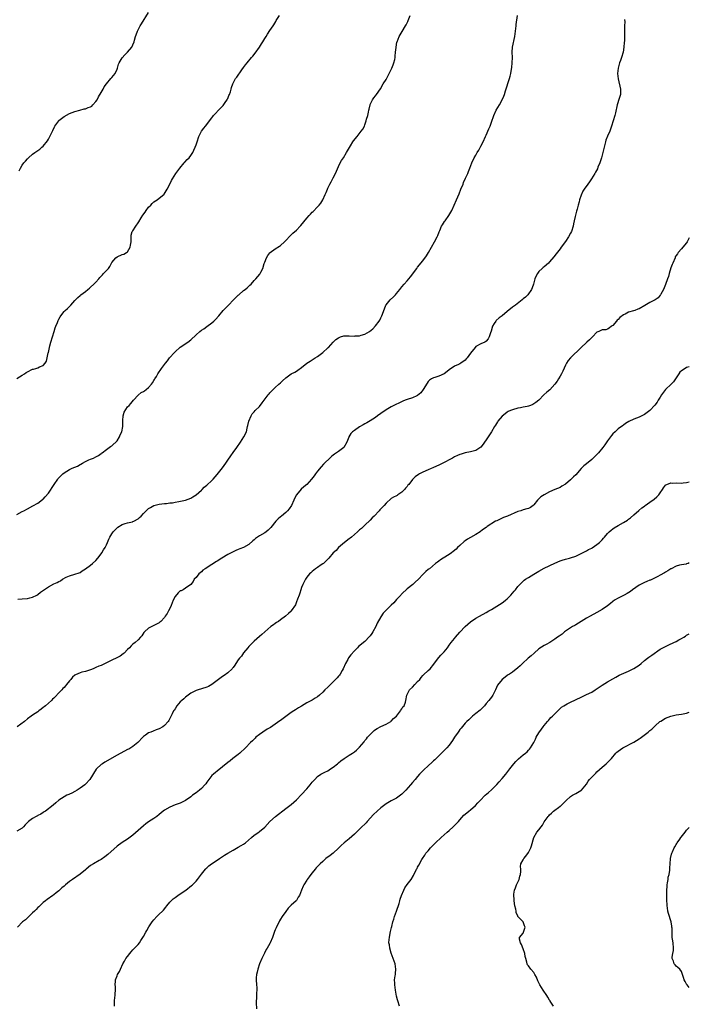
# Model space of a CAD drawing. Units: inches. Extents: x 2556000 to 2559000, y 1533000 to 1536000.
# Drawn here: x 2558746 to 2559000, y 1534382 to 1534755 of the extents above; entities that cross this region are included whole.
import ezdxf

# ---------------------------------------------------------------- set-up
doc = ezdxf.new("R2010")
doc.units = ezdxf.units.IN
doc.header["$MEASUREMENT"] = 0
doc.layers.add('LD25561533_10ft', color=113, linetype='Continuous')

msp = doc.modelspace()

# ---------------------------------------------------------------- linework, layer by layer
at = {"layer": 'LD25561533_10ft'}
for points, elevation in [([(2558745, 1534619.17), (2558747, 1534620.5), (2558747.87, 1534621), (2558748.57, 1534621.43), (2558749, 1534621.71), (2558751, 1534622.68), (2558751.27, 1534622.73), (2558752.21, 1534623), (2558753, 1534623.29), (2558753.61, 1534623.61), (2558755, 1534624.12), (2558755.8, 1534625), (2558756.26, 1534625.74), (2558756.54, 1534627), (2558756.92, 1534628.92), (2558756.96, 1534629.04), (2558757.38, 1534631), (2558757.55, 1534631.55), (2558757.96, 1534633), (2558758.57, 1534635), (2558759.13, 1534637), (2558759.59, 1534638.41), (2558759.8, 1534639), (2558760.4, 1534640.4), (2558760.74, 1534641.26), (2558761, 1534641.73), (2558761.42, 1534642.58), (2558761.65, 1534643), (2558763, 1534644.64), (2558763.32, 1534645), (2558764.25, 1534645.75), (2558765, 1534646.52), (2558765.5, 1534647), (2558767, 1534648.74), (2558767.26, 1534649), (2558768.1, 1534649.9), (2558769, 1534650.74), (2558769.32, 1534651), (2558771, 1534652.23), (2558771.97, 1534653), (2558772.55, 1534653.45), (2558773, 1534653.83), (2558774.27, 1534655), (2558775, 1534655.75), (2558776.05, 1534657), (2558776.52, 1534657.48), (2558777, 1534658.03), (2558777.49, 1534658.51), (2558777.91, 1534659), (2558779, 1534660.24), (2558779.76, 1534661), (2558780.29, 1534661.71), (2558781, 1534663.22), (2558782.55, 1534665), (2558783, 1534665.34), (2558785, 1534666.2), (2558785.58, 1534666.42), (2558786.58, 1534667), (2558787, 1534667.29), (2558787.99, 1534669), (2558788.17, 1534669.83), (2558788.34, 1534671), (2558788.36, 1534672.36), (2558788.32, 1534673), (2558788.38, 1534673.62), (2558788.79, 1534675), (2558789, 1534675.28), (2558790.14, 1534677), (2558791, 1534678.23), (2558791.3, 1534678.7), (2558792.18, 1534680.18), (2558792.77, 1534681.23), (2558793.64, 1534682.36), (2558794.08, 1534683), (2558795, 1534684.17), (2558795.76, 1534685), (2558796.34, 1534685.66), (2558797, 1534686.21), (2558798.2, 1534687), (2558799, 1534687.59), (2558800.71, 1534689), (2558800.85, 1534689.15), (2558801.63, 1534690.37), (2558801.97, 1534691), (2558803, 1534692.99), (2558803.65, 1534694.35), (2558804.03, 1534695), (2558805.3, 1534697), (2558806.03, 1534697.97), (2558806.83, 1534699), (2558808.49, 1534701), (2558808.7, 1534701.3), (2558809.65, 1534702.35), (2558810.42, 1534703), (2558811, 1534703.8), (2558811.75, 1534705), (2558812.15, 1534705.85), (2558812.65, 1534707), (2558813, 1534707.93), (2558813.34, 1534709), (2558814.04, 1534711), (2558815.05, 1534713), (2558815.86, 1534714.14), (2558816.53, 1534715), (2558817, 1534715.64), (2558818.1, 1534717), (2558819, 1534718.17), (2558819.37, 1534718.63), (2558819.64, 1534719), (2558822.2, 1534721.8), (2558823, 1534722.52), (2558823.22, 1534722.78), (2558824.31, 1534724.31), (2558824.77, 1534725), (2558824.82, 1534725.18), (2558825, 1534725.47), (2558825.41, 1534726.59), (2558825.65, 1534727), (2558825.97, 1534727.97), (2558826.24, 1534729), (2558826.42, 1534729.58), (2558826.88, 1534731), (2558827.93, 1534733), (2558828.39, 1534733.61), (2558830.35, 1534736.35), (2558831, 1534737.23), (2558831.77, 1534738.23), (2558832.31, 1534739), (2558833.99, 1534741), (2558834.48, 1534741.52), (2558835.35, 1534742.65), (2558836.98, 1534745), (2558837.78, 1534746.22), (2558838.27, 1534747), (2558839, 1534748.22), (2558839.51, 1534749), (2558840.08, 1534749.92), (2558841, 1534751.29), (2558842.18, 1534753), (2558842.52, 1534753.48), (2558843.27, 1534754.73), (2558843.4, 1534755), (2558844.59, 1534757)], 8500), ([(2558745, 1534567.51), (2558747, 1534568.68), (2558747.66, 1534569), (2558749, 1534569.75), (2558751.14, 1534570.86), (2558753, 1534571.92), (2558754.77, 1534573.23), (2558755, 1534573.42), (2558755.78, 1534574.22), (2558757, 1534575.73), (2558759.13, 1534579), (2558760.53, 1534581), (2558760.73, 1534581.27), (2558761.72, 1534582.28), (2558762.49, 1534583), (2558763, 1534583.4), (2558765, 1534584.64), (2558765.78, 1534585), (2558766.64, 1534585.36), (2558767, 1534585.55), (2558768.03, 1534585.97), (2558769, 1534586.51), (2558769.34, 1534586.66), (2558769.92, 1534587), (2558771, 1534587.67), (2558772.32, 1534588.32), (2558773, 1534588.63), (2558774.04, 1534589), (2558775, 1534589.41), (2558776, 1534590), (2558777, 1534590.66), (2558777.16, 1534590.84), (2558777.36, 1534591), (2558779, 1534592.21), (2558779.96, 1534593), (2558780.56, 1534593.44), (2558781, 1534593.66), (2558783, 1534595.56), (2558783.9, 1534597), (2558784.23, 1534597.77), (2558784.83, 1534599), (2558785.17, 1534601), (2558785.15, 1534602.85), (2558785.26, 1534603.26), (2558785.35, 1534605), (2558785.65, 1534606.35), (2558787, 1534608.43), (2558787.58, 1534609), (2558788.24, 1534609.76), (2558789.27, 1534611), (2558791, 1534612.91), (2558792.18, 1534613.82), (2558793, 1534614.23), (2558793.43, 1534614.57), (2558794.1, 1534615), (2558795, 1534615.77), (2558796.06, 1534617), (2558796.42, 1534617.58), (2558797, 1534618.38), (2558797.21, 1534618.79), (2558797.37, 1534619), (2558797.92, 1534619.92), (2558798.5, 1534621), (2558799.89, 1534623), (2558801, 1534624.47), (2558801.35, 1534625), (2558802.14, 1534625.86), (2558802.94, 1534627), (2558804.74, 1534629), (2558804.88, 1534629.12), (2558805, 1534629.25), (2558807, 1534631.03), (2558809.81, 1534633), (2558811, 1534633.92), (2558813, 1534635.8), (2558814.37, 1534637), (2558815, 1534637.49), (2558815.92, 1534638.08), (2558817.11, 1534638.89), (2558819, 1534640.36), (2558819.7, 1534641), (2558820.36, 1534641.64), (2558821.58, 1534643), (2558823.31, 1534645), (2558825.21, 1534647), (2558827.15, 1534649), (2558829, 1534650.84), (2558829.16, 1534651), (2558831, 1534652.54), (2558831.6, 1534653), (2558832.36, 1534653.64), (2558833, 1534654.22), (2558833.42, 1534654.58), (2558833.83, 1534655), (2558835, 1534656.33), (2558835.63, 1534657), (2558837.17, 1534658.83), (2558837.28, 1534659), (2558837.5, 1534659.5), (2558838.24, 1534661), (2558838.81, 1534662.81), (2558839, 1534663.33), (2558839.71, 1534665), (2558840.18, 1534665.82), (2558841, 1534666.93), (2558841.08, 1534667), (2558843, 1534668.38), (2558844.64, 1534669.36), (2558845, 1534669.65), (2558846.48, 1534671), (2558847, 1534671.61), (2558848.62, 1534673.38), (2558849, 1534673.7), (2558849.64, 1534674.36), (2558851, 1534675.45), (2558852.49, 1534677), (2558852.75, 1534677.25), (2558855, 1534680.05), (2558855.81, 1534681), (2558856.39, 1534681.61), (2558857, 1534682.29), (2558857.37, 1534682.63), (2558859, 1534684.33), (2558859.61, 1534685), (2558860.26, 1534685.74), (2558861, 1534686.95), (2558861.89, 1534689), (2558862.26, 1534689.74), (2558862.77, 1534691), (2558863, 1534691.43), (2558863.75, 1534693), (2558864.18, 1534693.82), (2558865, 1534695.3), (2558865.83, 1534697), (2558867, 1534699.61), (2558867.67, 1534701), (2558868.13, 1534701.87), (2558868.85, 1534703), (2558870.07, 1534705), (2558870.37, 1534705.63), (2558871.1, 1534706.9), (2558871.51, 1534707.51), (2558872.45, 1534709), (2558872.67, 1534709.33), (2558874.04, 1534711), (2558875.62, 1534713), (2558876.16, 1534713.84), (2558876.81, 1534715), (2558877, 1534715.47), (2558877.53, 1534717), (2558877.65, 1534717.65), (2558878.06, 1534719), (2558878.32, 1534720.32), (2558878.49, 1534721), (2558878.56, 1534721.44), (2558878.94, 1534723), (2558879, 1534723.16), (2558879.89, 1534725), (2558880.35, 1534725.65), (2558881, 1534726.43), (2558881.45, 1534727), (2558882.9, 1534729.1), (2558883.92, 1534731), (2558885, 1534732.71), (2558886.25, 1534735), (2558887, 1534736.47), (2558887.24, 1534737), (2558887.71, 1534738.29), (2558888, 1534739), (2558888.32, 1534740.32), (2558888.47, 1534741), (2558888.48, 1534741.52), (2558888.65, 1534743), (2558888.79, 1534744.79), (2558888.79, 1534745), (2558889.16, 1534746.84), (2558889.2, 1534747), (2558890.05, 1534749), (2558891.11, 1534750.89), (2558892.37, 1534753), (2558892.58, 1534753.42), (2558893, 1534754.14), (2558893.29, 1534754.71), (2558893.43, 1534755), (2558894.18, 1534757)], 8490), ([(2558745.4, 1534535.4), (2558747, 1534535.61), (2558749, 1534535.74), (2558749.97, 1534535.97), (2558751, 1534536.17), (2558752.65, 1534537), (2558753, 1534537.22), (2558753.96, 1534538.04), (2558755.09, 1534538.91), (2558757, 1534540.15), (2558759, 1534541.2), (2558760.27, 1534541.73), (2558761, 1534542.2), (2558761.55, 1534542.45), (2558762.38, 1534543), (2558763.78, 1534543.78), (2558765, 1534544.34), (2558766.97, 1534544.97), (2558768.63, 1534545.37), (2558769, 1534545.58), (2558769.78, 1534546.22), (2558771, 1534546.95), (2558771.05, 1534547), (2558773, 1534548.38), (2558773.67, 1534549), (2558775, 1534550.14), (2558775.69, 1534551), (2558777, 1534552.69), (2558777.2, 1534553), (2558777.88, 1534554.12), (2558778.46, 1534555), (2558779, 1534556.05), (2558779.44, 1534557), (2558779.84, 1534558.16), (2558780.27, 1534559), (2558781, 1534560.26), (2558781.54, 1534561), (2558782.24, 1534561.76), (2558783, 1534562.48), (2558783.28, 1534562.72), (2558785, 1534563.83), (2558786.13, 1534564.13), (2558787, 1534564.44), (2558788.81, 1534564.81), (2558789, 1534564.86), (2558789.32, 1534565), (2558791, 1534565.95), (2558791.56, 1534566.44), (2558792.15, 1534567), (2558793, 1534567.98), (2558794.52, 1534569.48), (2558795, 1534569.86), (2558795.75, 1534570.25), (2558797, 1534570.99), (2558799, 1534571.52), (2558801, 1534571.75), (2558801.77, 1534571.77), (2558803, 1534571.95), (2558804.04, 1534572.04), (2558805, 1534572.25), (2558806.47, 1534572.47), (2558809, 1534573.04), (2558811, 1534573.82), (2558811.77, 1534574.23), (2558813.05, 1534575), (2558815, 1534576.8), (2558815.24, 1534577), (2558816.09, 1534577.91), (2558817, 1534578.65), (2558819, 1534580.53), (2558819.43, 1534581), (2558821, 1534582.79), (2558823, 1534585.34), (2558824.2, 1534587), (2558825, 1534588.21), (2558826.14, 1534589.86), (2558827, 1534591.05), (2558828.37, 1534593), (2558829.82, 1534595), (2558831.15, 1534597), (2558832.04, 1534599), (2558832.39, 1534600.39), (2558832.53, 1534601), (2558832.6, 1534601.4), (2558833, 1534603.03), (2558833.84, 1534605), (2558834.27, 1534605.73), (2558835, 1534606.53), (2558835.4, 1534607), (2558837, 1534608.57), (2558838.1, 1534609.9), (2558840.35, 1534613), (2558840.64, 1534613.36), (2558841, 1534613.78), (2558841.6, 1534614.4), (2558842.18, 1534615), (2558843, 1534615.79), (2558844.38, 1534617), (2558845, 1534617.59), (2558845.76, 1534618.24), (2558847, 1534619.49), (2558849, 1534620.97), (2558850.38, 1534621.62), (2558851, 1534621.99), (2558851.6, 1534622.4), (2558853, 1534623.42), (2558855, 1534625), (2558856.18, 1534625.82), (2558857, 1534626.26), (2558857.43, 1534626.57), (2558858.16, 1534627), (2558859, 1534627.57), (2558861, 1534629), (2558863, 1534630.78), (2558863.23, 1534631), (2558864.99, 1534633.01), (2558865.99, 1534634.01), (2558867, 1534634.68), (2558867.21, 1534634.79), (2558867.8, 1534635), (2558869, 1534635.36), (2558871, 1534635.42), (2558873, 1534635.3), (2558873.33, 1534635.33), (2558875, 1534635.4), (2558875.61, 1534635.61), (2558877, 1534635.96), (2558878.71, 1534637), (2558880, 1534638), (2558881, 1534639.16), (2558882.38, 1534641), (2558882.61, 1534641.39), (2558883, 1534642.25), (2558883.4, 1534643), (2558884.39, 1534645.61), (2558884.94, 1534647), (2558885, 1534647.1), (2558886.56, 1534649), (2558887.86, 1534650.14), (2558888.55, 1534651), (2558889, 1534651.5), (2558890.18, 1534653), (2558891, 1534653.98), (2558891.87, 1534655), (2558893, 1534656.23), (2558894.28, 1534657.72), (2558896.67, 1534661), (2558897, 1534661.44), (2558899, 1534663.86), (2558900.3, 1534665.7), (2558901.05, 1534666.95), (2558902.19, 1534669), (2558903.34, 1534671), (2558904.41, 1534673), (2558904.6, 1534673.4), (2558905.16, 1534674.84), (2558905.42, 1534675.42), (2558906.09, 1534677), (2558906.43, 1534677.57), (2558907.24, 1534678.76), (2558907.43, 1534679), (2558908.86, 1534681), (2558909.94, 1534683), (2558910.87, 1534685), (2558911.78, 1534687), (2558912.73, 1534689.27), (2558913.39, 1534691), (2558914.2, 1534693), (2558914.42, 1534693.58), (2558915.2, 1534695.2), (2558916, 1534697), (2558916.24, 1534697.76), (2558916.74, 1534699), (2558917.48, 1534701), (2558918.45, 1534703), (2558919, 1534703.89), (2558919.61, 1534705), (2558920.15, 1534705.85), (2558921, 1534707.33), (2558921.89, 1534709), (2558922.78, 1534711), (2558923, 1534711.56), (2558924.04, 1534713.96), (2558924.45, 1534715), (2558925, 1534716.5), (2558925.87, 1534719), (2558926.79, 1534721), (2558927.99, 1534723), (2558929.09, 1534725), (2558929.66, 1534726.34), (2558929.91, 1534727), (2558930.35, 1534728.35), (2558931.8, 1534733), (2558932.07, 1534733.93), (2558932.31, 1534735), (2558932.57, 1534736.57), (2558932.71, 1534737.28), (2558932.88, 1534739), (2558932.91, 1534741), (2558932.87, 1534743), (2558933, 1534745), (2558933.8, 1534749), (2558934.31, 1534753), (2558934.4, 1534753.6), (2558934.8, 1534757)], 8480), ([(2558745.94, 1534698.06), (2558746.39, 1534699), (2558747, 1534700.11), (2558747.7, 1534701), (2558748.32, 1534701.68), (2558749, 1534702.53), (2558749.41, 1534703), (2558751, 1534704.39), (2558751.79, 1534705), (2558752.55, 1534705.45), (2558753.71, 1534706.29), (2558754.51, 1534707), (2558755, 1534707.4), (2558756.6, 1534709.4), (2558757, 1534710.03), (2558757.57, 1534711), (2558758.51, 1534713), (2558758.65, 1534713.35), (2558759.29, 1534714.71), (2558759.46, 1534715), (2558760.94, 1534717), (2558761, 1534717.06), (2558763, 1534718.65), (2558765, 1534719.76), (2558767, 1534720.49), (2558768.92, 1534721.08), (2558770.5, 1534721.5), (2558771, 1534721.58), (2558772.02, 1534721.98), (2558773, 1534722.29), (2558773.41, 1534722.59), (2558773.89, 1534723), (2558775, 1534724.29), (2558775.42, 1534725), (2558775.93, 1534726.07), (2558777, 1534727.78), (2558777.73, 1534729), (2558778.17, 1534729.83), (2558779, 1534731.06), (2558780.61, 1534733), (2558780.77, 1534733.23), (2558781, 1534733.46), (2558782.29, 1534735), (2558783, 1534736.65), (2558783.12, 1534737), (2558783.52, 1534738.48), (2558783.76, 1534739), (2558785, 1534740.95), (2558785.96, 1534742.04), (2558787, 1534743), (2558788.56, 1534745), (2558789, 1534745.85), (2558789.46, 1534747), (2558789.65, 1534747.65), (2558789.99, 1534749), (2558790.6, 1534750.6), (2558790.72, 1534751), (2558791, 1534751.55), (2558791.78, 1534753), (2558792.23, 1534753.77), (2558795, 1534758.1)], 8510), ([(2558975.44, 1534755.44), (2558975.5, 1534754.5), (2558975.48, 1534753), (2558975.43, 1534751.43), (2558975.46, 1534751), (2558975.41, 1534749), (2558975.4, 1534747.4), (2558975.32, 1534746.68), (2558975.23, 1534745), (2558974.89, 1534743), (2558974.32, 1534741), (2558973.87, 1534739.87), (2558973.57, 1534739), (2558973.45, 1534738.55), (2558972.97, 1534737), (2558972.78, 1534735), (2558972.97, 1534732.97), (2558973.86, 1534729), (2558973.86, 1534727.86), (2558973.88, 1534727), (2558973.46, 1534725.46), (2558972.67, 1534723), (2558971.97, 1534719.97), (2558971.76, 1534719), (2558971.19, 1534717), (2558970.55, 1534715), (2558969.83, 1534713), (2558969, 1534711.18), (2558968.39, 1534709.61), (2558968.18, 1534709), (2558967.96, 1534707.96), (2558967.69, 1534707), (2558967.55, 1534706.45), (2558967.26, 1534705), (2558967, 1534703.99), (2558966.72, 1534703), (2558966.53, 1534702.53), (2558966.06, 1534701), (2558965.34, 1534699.34), (2558965.18, 1534698.82), (2558964.49, 1534697.51), (2558964.16, 1534697), (2558962.97, 1534695), (2558962.14, 1534693.86), (2558961.58, 1534693), (2558960.18, 1534691), (2558959.68, 1534690.32), (2558959, 1534688.77), (2558958.41, 1534687), (2558958.26, 1534686.26), (2558957.84, 1534685), (2558957.46, 1534683.46), (2558957.25, 1534682.75), (2558956.72, 1534680.72), (2558956.34, 1534679), (2558956.13, 1534677.87), (2558955.93, 1534677), (2558955.33, 1534675), (2558955, 1534674.36), (2558954.22, 1534673), (2558953, 1534671.23), (2558951.41, 1534669), (2558951, 1534668.41), (2558949.55, 1534666.45), (2558948.68, 1534665.32), (2558947, 1534663.43), (2558946.56, 1534663), (2558945, 1534661.63), (2558944.65, 1534661.35), (2558944.24, 1534661), (2558943, 1534659.74), (2558942.4, 1534659), (2558941.88, 1534658.12), (2558941.47, 1534657), (2558940.93, 1534655), (2558940.43, 1534653.57), (2558940.17, 1534653), (2558938.72, 1534651), (2558937.88, 1534650.12), (2558937, 1534649.39), (2558936.81, 1534649.19), (2558936.58, 1534649), (2558934.04, 1534647), (2558933, 1534646.21), (2558931, 1534644.57), (2558929, 1534642.99), (2558927.85, 1534642.15), (2558926.79, 1534641.21), (2558926.6, 1534641), (2558926, 1534640), (2558925.34, 1534639), (2558924.82, 1534637.18), (2558924.57, 1534636.57), (2558924.08, 1534635), (2558923.72, 1534634.28), (2558923, 1534633.35), (2558922.83, 1534633.17), (2558922.45, 1534633), (2558921, 1534632.4), (2558919, 1534631.27), (2558918.76, 1534631), (2558917, 1534628.79), (2558915.73, 1534627), (2558915.4, 1534626.6), (2558915, 1534626.17), (2558913.41, 1534625), (2558913, 1534624.75), (2558912.53, 1534624.53), (2558911, 1534623.86), (2558909, 1534622.53), (2558908.16, 1534621.84), (2558907, 1534620.99), (2558905, 1534620.04), (2558903.57, 1534619.57), (2558903, 1534619.41), (2558902.27, 1534619), (2558901.49, 1534618.51), (2558901, 1534618.04), (2558900.56, 1534617.44), (2558899.06, 1534615), (2558898.19, 1534613.81), (2558897, 1534612.79), (2558896.63, 1534612.63), (2558895, 1534611.84), (2558893, 1534611.25), (2558892.28, 1534611), (2558891.36, 1534610.64), (2558889.8, 1534609.8), (2558888.72, 1534609.28), (2558887, 1534608.43), (2558885, 1534607.3), (2558883, 1534605.89), (2558881.78, 1534605), (2558881, 1534604.38), (2558879, 1534603.1), (2558877.68, 1534602.32), (2558877, 1534602.01), (2558876.37, 1534601.63), (2558875, 1534600.85), (2558873, 1534599.51), (2558872.34, 1534599), (2558871.64, 1534598.36), (2558870.9, 1534597), (2558870.87, 1534596.87), (2558870.17, 1534595), (2558869.01, 1534593), (2558867, 1534591.47), (2558865.48, 1534590.52), (2558865, 1534590.11), (2558864.36, 1534589.64), (2558863.66, 1534589), (2558861.66, 1534587), (2558861.34, 1534586.66), (2558860.39, 1534585.61), (2558859, 1534584), (2558858.26, 1534583), (2558857.7, 1534582.3), (2558856.74, 1534581), (2558855, 1534579.01), (2558853.9, 1534578.1), (2558852.83, 1534577.17), (2558851.05, 1534575), (2558850.35, 1534573.65), (2558850.06, 1534573), (2558849.14, 1534571), (2558848.29, 1534569.71), (2558847.7, 1534569), (2558847, 1534568.29), (2558845.36, 1534567), (2558845, 1534566.68), (2558844.08, 1534565.92), (2558843.26, 1534565), (2558841.32, 1534562.68), (2558840.32, 1534561.68), (2558839.5, 1534561), (2558839, 1534560.65), (2558837, 1534559.43), (2558835.53, 1534558.47), (2558835, 1534557.95), (2558834.48, 1534557.52), (2558833, 1534556.22), (2558831, 1534555.04), (2558829.52, 1534554.48), (2558829, 1534554.31), (2558828.09, 1534553.91), (2558827, 1534553.45), (2558825, 1534552.35), (2558822.74, 1534551), (2558821, 1534549.89), (2558820.44, 1534549.56), (2558819.56, 1534549), (2558819, 1534548.63), (2558816.38, 1534547), (2558815.59, 1534546.41), (2558815, 1534545.84), (2558814.54, 1534545.46), (2558814.04, 1534545), (2558813, 1534543.68), (2558812.3, 1534543), (2558811.82, 1534542.18), (2558810.94, 1534541.06), (2558809, 1534539.56), (2558808.09, 1534539), (2558807.34, 1534538.66), (2558807, 1534538.54), (2558806.17, 1534537.83), (2558805, 1534536.45), (2558804.34, 1534535), (2558803.5, 1534533), (2558803, 1534531.85), (2558802.55, 1534531), (2558801.97, 1534530.03), (2558801.32, 1534529), (2558801, 1534528.54), (2558799.58, 1534527), (2558799.25, 1534526.75), (2558799, 1534526.5), (2558797.91, 1534525.91), (2558797, 1534525.45), (2558796.67, 1534525.33), (2558795, 1534524.46), (2558793.44, 1534523), (2558793.23, 1534522.77), (2558792.44, 1534521.56), (2558791.93, 1534521), (2558791, 1534520.05), (2558789.86, 1534519), (2558789, 1534518.33), (2558788.33, 1534517.67), (2558787.7, 1534517), (2558787, 1534516.32), (2558785.73, 1534515), (2558785.35, 1534514.65), (2558784.19, 1534513.81), (2558782.89, 1534513.11), (2558781, 1534512.24), (2558778.48, 1534511), (2558777, 1534510.31), (2558776.05, 1534509.95), (2558775, 1534509.44), (2558773.95, 1534509), (2558773, 1534508.58), (2558771, 1534508), (2558769.67, 1534507.67), (2558769, 1534507.53), (2558767.24, 1534506.76), (2558767, 1534506.59), (2558766.14, 1534505.86), (2558765.49, 1534505), (2558765, 1534504.44), (2558763.88, 1534503), (2558763.45, 1534502.55), (2558763, 1534501.97), (2558762.5, 1534501.5), (2558762.08, 1534501), (2558761, 1534499.86), (2558759.57, 1534498.43), (2558759, 1534497.83), (2558758.56, 1534497.44), (2558758.1, 1534497), (2558757, 1534495.99), (2558755.87, 1534495), (2558755.38, 1534494.62), (2558755, 1534494.29), (2558754.26, 1534493.74), (2558753.37, 1534493), (2558753, 1534492.72), (2558751, 1534491.38), (2558750.47, 1534491), (2558749, 1534490.02), (2558747.87, 1534489), (2558745.15, 1534487)], 8470), ([(2559000, 1534672.59), (2558999.19, 1534671), (2558999, 1534670.71), (2558997.59, 1534669), (2558997, 1534668.36), (2558995.78, 1534667), (2558995.48, 1534666.52), (2558995, 1534665.85), (2558994.69, 1534665.31), (2558994.59, 1534665), (2558993.76, 1534663), (2558993.57, 1534662.43), (2558993, 1534661.13), (2558992.33, 1534659), (2558992.08, 1534657.92), (2558991.7, 1534657), (2558991, 1534654.92), (2558990.16, 1534653), (2558989.24, 1534651.24), (2558989.14, 1534651), (2558989, 1534650.81), (2558988.19, 1534649.81), (2558987, 1534649), (2558985, 1534648.01), (2558983.1, 1534646.9), (2558981, 1534645.63), (2558980.53, 1534645.47), (2558979.37, 1534645), (2558978.82, 1534644.82), (2558977, 1534644.38), (2558975.66, 1534643.66), (2558975, 1534643.39), (2558973.63, 1534642.37), (2558973, 1534641.6), (2558972.68, 1534641.32), (2558972.35, 1534641), (2558971, 1534639.31), (2558970.51, 1534639), (2558969.65, 1534638.35), (2558969, 1534637.92), (2558968.34, 1534637.66), (2558967, 1534637.64), (2558965.73, 1534637), (2558965, 1534636.72), (2558963.31, 1534635), (2558963.14, 1534634.86), (2558963, 1534634.78), (2558962.19, 1534633.81), (2558961.21, 1534633), (2558961, 1534632.85), (2558959, 1534630.98), (2558954.9, 1534627), (2558954.04, 1534625.96), (2558953.42, 1534625), (2558953, 1534624.21), (2558952.01, 1534621.99), (2558951.54, 1534621), (2558951, 1534620.03), (2558950.39, 1534619), (2558949.86, 1534618.14), (2558949, 1534616.98), (2558947.09, 1534614.91), (2558946.03, 1534613.97), (2558944.89, 1534613), (2558942.92, 1534611), (2558941.86, 1534610.14), (2558941, 1534609.52), (2558940.63, 1534609.37), (2558939.8, 1534609), (2558939, 1534608.69), (2558938.56, 1534608.56), (2558937, 1534608.25), (2558936.02, 1534608.02), (2558935, 1534607.87), (2558933, 1534607.33), (2558932.21, 1534607), (2558931.38, 1534606.62), (2558931, 1534606.42), (2558930.17, 1534605.83), (2558929, 1534604.93), (2558927.44, 1534603), (2558927.23, 1534602.77), (2558926.46, 1534601.53), (2558926.18, 1534601), (2558925, 1534598.92), (2558924.2, 1534597.8), (2558923, 1534595.89), (2558922.34, 1534595), (2558921.79, 1534594.21), (2558921, 1534593.18), (2558920.9, 1534593.1), (2558919, 1534591.88), (2558917.51, 1534591.51), (2558917, 1534591.36), (2558915.03, 1534591.03), (2558913.5, 1534590.5), (2558913, 1534590.38), (2558912.09, 1534589.91), (2558911, 1534589.43), (2558910.25, 1534589), (2558909, 1534588.32), (2558907.62, 1534587.62), (2558907, 1534587.27), (2558905.49, 1534586.51), (2558905, 1534586.31), (2558904.12, 1534585.88), (2558902.74, 1534585.26), (2558902.13, 1534585), (2558901, 1534584.48), (2558899, 1534583.61), (2558897.72, 1534583), (2558897.26, 1534582.74), (2558896.08, 1534581.92), (2558895, 1534580.8), (2558893.63, 1534579), (2558893.33, 1534578.67), (2558893, 1534578.19), (2558892.4, 1534577.6), (2558891.96, 1534577), (2558891, 1534575.99), (2558889.51, 1534575), (2558889.18, 1534574.82), (2558889, 1534574.7), (2558887.83, 1534574.17), (2558887, 1534573.65), (2558885, 1534571.85), (2558884.29, 1534571), (2558883.64, 1534570.36), (2558882.69, 1534569.31), (2558882.43, 1534569), (2558880.49, 1534567), (2558879.73, 1534566.27), (2558879, 1534565.44), (2558877, 1534563.47), (2558875.69, 1534562.31), (2558875, 1534561.76), (2558874.62, 1534561.38), (2558874.2, 1534561), (2558871.89, 1534559), (2558871.43, 1534558.57), (2558871, 1534558.29), (2558869.2, 1534557), (2558867, 1534555.01), (2558866.1, 1534553.9), (2558865, 1534552.96), (2558863.32, 1534551), (2558863.19, 1534550.81), (2558863, 1534550.65), (2558861.25, 1534549), (2558861, 1534548.79), (2558860.46, 1534548.46), (2558859, 1534547.48), (2558858.21, 1534547), (2558857.6, 1534546.4), (2558857, 1534545.93), (2558856.55, 1534545.45), (2558856.04, 1534545), (2558855, 1534543.73), (2558854.51, 1534543), (2558854.02, 1534542.02), (2558853.47, 1534541), (2558853, 1534539.82), (2558852.74, 1534539), (2558852.27, 1534537.73), (2558852.04, 1534537), (2558851.47, 1534535.47), (2558851.3, 1534535), (2558851.24, 1534534.76), (2558850.66, 1534533.34), (2558849.06, 1534531), (2558849, 1534530.93), (2558848.02, 1534529.98), (2558846.84, 1534529), (2558845, 1534527.55), (2558844.21, 1534527), (2558843.47, 1534526.53), (2558843, 1534526.21), (2558842.29, 1534525.71), (2558841.35, 1534525), (2558839.01, 1534523), (2558837.95, 1534522.05), (2558837, 1534521.28), (2558835, 1534519.44), (2558833.8, 1534518.2), (2558833, 1534517.47), (2558832.6, 1534517), (2558831, 1534515.02), (2558830.16, 1534513.84), (2558829.46, 1534513), (2558829, 1534512.39), (2558828.06, 1534511), (2558827.67, 1534510.33), (2558827, 1534509.48), (2558826.81, 1534509.19), (2558826.62, 1534509), (2558825, 1534507.5), (2558823.59, 1534506.41), (2558823, 1534506.09), (2558821.45, 1534505), (2558821, 1534504.62), (2558819, 1534503.08), (2558817.67, 1534502.33), (2558817, 1534502.01), (2558815, 1534501.37), (2558813.75, 1534501), (2558813, 1534500.75), (2558811, 1534499.74), (2558809.95, 1534499), (2558809.43, 1534498.57), (2558809, 1534498.23), (2558808.36, 1534497.64), (2558807.57, 1534497), (2558807, 1534496.44), (2558805.72, 1534495), (2558805, 1534493.86), (2558804.68, 1534493.32), (2558804.47, 1534493), (2558803.91, 1534491.91), (2558803.34, 1534490.66), (2558802.64, 1534489.36), (2558802.37, 1534489), (2558801, 1534487.52), (2558800.32, 1534487), (2558799, 1534486.27), (2558797.84, 1534485.84), (2558796.66, 1534485.34), (2558795.77, 1534485), (2558795, 1534484.67), (2558793.83, 1534483.83), (2558793, 1534483.26), (2558792.75, 1534483), (2558790.95, 1534481), (2558789, 1534479.48), (2558788.27, 1534479), (2558787.46, 1534478.54), (2558787, 1534478.32), (2558783, 1534476.18), (2558778.4, 1534473.6), (2558777.44, 1534473), (2558777, 1534472.67), (2558775.24, 1534471), (2558775.13, 1534470.87), (2558772.66, 1534467), (2558771, 1534465.22), (2558770.77, 1534465), (2558769, 1534463.67), (2558767.91, 1534463), (2558767, 1534462.41), (2558765.82, 1534461.82), (2558765, 1534461.44), (2558764.68, 1534461.32), (2558764, 1534461), (2558763, 1534460.46), (2558761, 1534459.13), (2558759.8, 1534458.2), (2558758.77, 1534457.23), (2558755.85, 1534455), (2558755.33, 1534454.67), (2558755, 1534454.5), (2558754.12, 1534453.88), (2558753, 1534453.34), (2558752.79, 1534453.21), (2558752.36, 1534453), (2558751, 1534452.17), (2558749.44, 1534451), (2558748.23, 1534449.77), (2558747.49, 1534449), (2558747, 1534448.57), (2558745, 1534447.33)], 8460), ([(2559000, 1534623.65), (2558999, 1534623.3), (2558998.4, 1534623), (2558997, 1534622.1), (2558996.44, 1534621.56), (2558996.09, 1534621), (2558995, 1534619.38), (2558994.79, 1534619), (2558994.02, 1534617.98), (2558993.15, 1534617), (2558990.99, 1534615), (2558989.47, 1534613), (2558989, 1534612.15), (2558988.24, 1534611), (2558987.78, 1534610.22), (2558986.97, 1534609.03), (2558985, 1534607.03), (2558983, 1534605.54), (2558982.02, 1534605), (2558981, 1534604.47), (2558979, 1534603.72), (2558977.07, 1534602.93), (2558975.85, 1534602.15), (2558975, 1534601.5), (2558974.73, 1534601.27), (2558973, 1534600.07), (2558971.94, 1534599), (2558971, 1534598.25), (2558970.47, 1534597.53), (2558970.1, 1534597), (2558969, 1534595.56), (2558968, 1534594), (2558967.27, 1534593), (2558965.61, 1534591), (2558965, 1534590.37), (2558964.29, 1534589.71), (2558963.6, 1534589), (2558963, 1534588.45), (2558961, 1534586.78), (2558960, 1534586), (2558959.05, 1534585), (2558957, 1534582.64), (2558956.14, 1534581.86), (2558955.26, 1534581), (2558955, 1534580.76), (2558953, 1534579.1), (2558951.73, 1534578.27), (2558951, 1534577.84), (2558949.02, 1534577), (2558947, 1534576.18), (2558945, 1534575.06), (2558943.76, 1534574.24), (2558942.49, 1534573), (2558941, 1534571.19), (2558940.78, 1534571), (2558939.73, 1534570.27), (2558939, 1534569.9), (2558938.34, 1534569.66), (2558937, 1534569.3), (2558936.11, 1534569), (2558935, 1534568.66), (2558931.05, 1534566.95), (2558929.61, 1534566.39), (2558929, 1534566.14), (2558927, 1534565.23), (2558926.56, 1534565), (2558923.42, 1534563), (2558923, 1534562.68), (2558922.01, 1534561.99), (2558921, 1534561.22), (2558920.66, 1534561), (2558919, 1534559.95), (2558917, 1534558.87), (2558915.85, 1534558.15), (2558915, 1534557.58), (2558914.67, 1534557.33), (2558913, 1534555.83), (2558912.17, 1534555), (2558911.57, 1534554.43), (2558910.5, 1534553.5), (2558909.86, 1534553), (2558909, 1534552.39), (2558906.66, 1534551), (2558905.64, 1534550.36), (2558905, 1534549.84), (2558904.48, 1534549.52), (2558903.8, 1534549), (2558901.43, 1534547), (2558901.17, 1534546.83), (2558901, 1534546.66), (2558900.1, 1534545.9), (2558899.23, 1534545), (2558899, 1534544.8), (2558897.26, 1534543), (2558896.1, 1534541.9), (2558895.12, 1534541), (2558893, 1534539.31), (2558891, 1534537.47), (2558890.77, 1534537.23), (2558890.58, 1534537), (2558889, 1534535.34), (2558887.91, 1534534.09), (2558887, 1534533.14), (2558886.84, 1534533), (2558884.83, 1534531), (2558883.93, 1534530.07), (2558883, 1534528.74), (2558881.69, 1534526.31), (2558881.15, 1534525), (2558880.02, 1534523), (2558879.65, 1534522.35), (2558879, 1534521.52), (2558878.77, 1534521.23), (2558877, 1534519.39), (2558876.5, 1534519), (2558875.69, 1534518.31), (2558874.57, 1534517.43), (2558874.16, 1534517), (2558873, 1534515.86), (2558871.66, 1534514.34), (2558870.83, 1534513.17), (2558870.51, 1534512.51), (2558869.7, 1534511), (2558868.78, 1534509), (2558868.42, 1534508.42), (2558867.59, 1534507), (2558867.35, 1534506.65), (2558867, 1534506.26), (2558866.44, 1534505.56), (2558865, 1534504.07), (2558863, 1534502.09), (2558861.86, 1534501), (2558861, 1534500.12), (2558859.8, 1534499), (2558859, 1534498.33), (2558858.15, 1534497.85), (2558857, 1534497.05), (2558855, 1534496.03), (2558853, 1534494.85), (2558851.86, 1534494.14), (2558851, 1534493.68), (2558850.62, 1534493.38), (2558850.04, 1534493), (2558849, 1534492.37), (2558847, 1534490.9), (2558845, 1534489.38), (2558844.76, 1534489.24), (2558843, 1534487.95), (2558841.22, 1534486.78), (2558841, 1534486.63), (2558839.94, 1534486.06), (2558838.24, 1534485), (2558837, 1534484.13), (2558835.67, 1534483), (2558835.33, 1534482.67), (2558834.35, 1534481.65), (2558833.67, 1534481), (2558831.71, 1534479), (2558829.55, 1534477), (2558829, 1534476.54), (2558826.96, 1534475), (2558825.88, 1534474.12), (2558825, 1534473.45), (2558823, 1534471.78), (2558821, 1534470.21), (2558820.38, 1534469.62), (2558819.56, 1534469), (2558819, 1534468.5), (2558817.8, 1534467), (2558817.49, 1534466.51), (2558817, 1534465.97), (2558816.64, 1534465.36), (2558816.32, 1534465), (2558815, 1534463.64), (2558814.28, 1534463), (2558813, 1534461.95), (2558811.66, 1534461), (2558811, 1534460.44), (2558809, 1534459.05), (2558807.67, 1534458.33), (2558807, 1534458.04), (2558806.25, 1534457.75), (2558805, 1534457.34), (2558803, 1534456.53), (2558801, 1534455.35), (2558800.52, 1534455), (2558799.72, 1534454.28), (2558799, 1534453.66), (2558798.15, 1534453), (2558797, 1534452.23), (2558795, 1534450.98), (2558793.87, 1534450.13), (2558793, 1534449.45), (2558791, 1534447.58), (2558789, 1534445.82), (2558788.54, 1534445.46), (2558787, 1534444.39), (2558785, 1534443.14), (2558783, 1534441.66), (2558779.49, 1534438.51), (2558778.38, 1534437.62), (2558777, 1534436.67), (2558776.27, 1534436.27), (2558774.05, 1534435), (2558773, 1534434.32), (2558771.33, 1534433), (2558771, 1534432.71), (2558769, 1534431.08), (2558766.06, 1534429), (2558765, 1534428.23), (2558763.5, 1534427), (2558763, 1534426.56), (2558762.13, 1534425.87), (2558761, 1534424.78), (2558759.93, 1534423.93), (2558759, 1534423.2), (2558758.68, 1534423), (2558756.56, 1534421.44), (2558755.9, 1534421), (2558755, 1534420.27), (2558753.68, 1534419), (2558753.34, 1534418.66), (2558753, 1534418.41), (2558752.4, 1534417.6), (2558751.67, 1534417), (2558751, 1534416.34), (2558749, 1534414.52), (2558748.25, 1534413.75), (2558747.1, 1534413), (2558745.26, 1534411)], 8450), ([(2558782.03, 1534381), (2558782.03, 1534382.03), (2558782.05, 1534383), (2558782.22, 1534384.22), (2558782.3, 1534385), (2558782.34, 1534385.66), (2558782.44, 1534387), (2558782.4, 1534388.4), (2558782.35, 1534389), (2558782.46, 1534390.46), (2558782.48, 1534391), (2558783, 1534392.54), (2558783.2, 1534393), (2558783.89, 1534394.11), (2558784.33, 1534395), (2558785.26, 1534397), (2558785.9, 1534398.1), (2558786.38, 1534399), (2558787, 1534399.85), (2558787.88, 1534401), (2558788.36, 1534401.64), (2558789, 1534402.3), (2558789.32, 1534402.68), (2558789.65, 1534403), (2558791, 1534404.4), (2558791.47, 1534405), (2558792.06, 1534405.94), (2558792.76, 1534407), (2558793, 1534407.41), (2558793.87, 1534409), (2558794.31, 1534409.69), (2558795.09, 1534411.09), (2558796.36, 1534413), (2558797, 1534413.78), (2558798.11, 1534415), (2558799, 1534415.87), (2558800.2, 1534417), (2558800.6, 1534417.4), (2558801.52, 1534418.48), (2558801.9, 1534419), (2558803, 1534420.42), (2558803.52, 1534421), (2558804.25, 1534421.75), (2558805, 1534422.24), (2558806.07, 1534423), (2558807, 1534423.61), (2558809.06, 1534425), (2558811.29, 1534426.71), (2558811.63, 1534427), (2558813, 1534428.42), (2558813.53, 1534429), (2558815, 1534431.02), (2558816.5, 1534433), (2558816.74, 1534433.26), (2558817, 1534433.49), (2558817.76, 1534434.24), (2558818.83, 1534435), (2558821, 1534436.42), (2558821.85, 1534437), (2558823, 1534437.73), (2558823.76, 1534438.24), (2558824.96, 1534439), (2558827, 1534440.23), (2558829, 1534441.32), (2558830.07, 1534441.93), (2558831, 1534442.51), (2558831.29, 1534442.71), (2558831.66, 1534443), (2558834.02, 1534445), (2558835, 1534445.87), (2558836.74, 1534447), (2558837, 1534447.2), (2558839, 1534448.86), (2558840.97, 1534451), (2558843.11, 1534453), (2558847, 1534455.94), (2558849, 1534457.55), (2558851, 1534459.32), (2558853, 1534461.26), (2558855, 1534463.5), (2558856.25, 1534465), (2558856.57, 1534465.43), (2558857, 1534465.97), (2558857.49, 1534466.51), (2558857.99, 1534467), (2558859, 1534468.11), (2558860.33, 1534469), (2558861, 1534469.41), (2558861.81, 1534469.81), (2558863, 1534470.33), (2558863.97, 1534471), (2558865, 1534471.64), (2558866.55, 1534473), (2558867, 1534473.33), (2558867.92, 1534474.08), (2558869.08, 1534474.92), (2558871, 1534476.19), (2558872.29, 1534477), (2558873, 1534477.5), (2558873.82, 1534478.18), (2558874.72, 1534479), (2558875, 1534479.29), (2558876.66, 1534481.34), (2558877, 1534481.75), (2558877.54, 1534482.46), (2558878.01, 1534483), (2558879, 1534484.12), (2558879.9, 1534485), (2558880.47, 1534485.53), (2558881, 1534485.94), (2558881.64, 1534486.36), (2558883, 1534487.05), (2558885, 1534487.96), (2558886.86, 1534489), (2558887, 1534489.1), (2558887.89, 1534490.11), (2558888.94, 1534491), (2558890.47, 1534493), (2558890.64, 1534493.36), (2558891, 1534493.8), (2558891.44, 1534494.56), (2558891.83, 1534495), (2558892.34, 1534496.34), (2558892.55, 1534497), (2558892.94, 1534499), (2558893.95, 1534501), (2558895, 1534502.04), (2558895.88, 1534503), (2558897, 1534504.13), (2558897.78, 1534505), (2558898.3, 1534505.7), (2558899, 1534506.42), (2558899.27, 1534506.73), (2558901, 1534508.31), (2558901.73, 1534509), (2558903.19, 1534510.81), (2558904.88, 1534513.12), (2558905, 1534513.25), (2558905.79, 1534514.21), (2558906.59, 1534515), (2558907, 1534515.45), (2558908.26, 1534517), (2558909, 1534517.96), (2558909.71, 1534519), (2558911, 1534520.57), (2558911.34, 1534521), (2558913.05, 1534522.95), (2558915, 1534525.04), (2558916.05, 1534525.95), (2558917, 1534526.81), (2558919, 1534528.18), (2558920.47, 1534529), (2558923, 1534530.36), (2558923.99, 1534531), (2558925, 1534531.57), (2558929, 1534534.06), (2558929.56, 1534534.44), (2558930.32, 1534535), (2558931, 1534535.57), (2558932.39, 1534537), (2558933.55, 1534538.45), (2558934.05, 1534539), (2558935, 1534540.24), (2558936.35, 1534541.65), (2558937, 1534542.25), (2558937.4, 1534542.6), (2558937.94, 1534543), (2558939, 1534543.69), (2558941, 1534544.94), (2558942.33, 1534545.67), (2558943, 1534546.08), (2558945, 1534547.15), (2558949, 1534549.05), (2558951, 1534549.94), (2558951.77, 1534550.23), (2558953, 1534550.61), (2558954.53, 1534551), (2558955, 1534551.14), (2558957, 1534551.82), (2558959, 1534552.71), (2558959.55, 1534553), (2558960.47, 1534553.53), (2558961, 1534553.73), (2558961.74, 1534554.26), (2558963, 1534554.81), (2558963.11, 1534554.89), (2558965, 1534556.15), (2558966.01, 1534557), (2558967, 1534557.98), (2558967.45, 1534558.55), (2558967.87, 1534559), (2558969, 1534560.38), (2558969.62, 1534561), (2558970.32, 1534561.68), (2558971, 1534562.18), (2558971.48, 1534562.51), (2558973, 1534563.41), (2558975, 1534564.49), (2558976.57, 1534565.43), (2558977, 1534565.74), (2558977.71, 1534566.29), (2558979, 1534567.4), (2558980.88, 1534569.12), (2558981.95, 1534570.05), (2558983, 1534570.79), (2558983.27, 1534571), (2558985, 1534572.21), (2558986.63, 1534573.37), (2558987.74, 1534574.26), (2558988.47, 1534575), (2558989, 1534575.74), (2558989.87, 1534577), (2558990.28, 1534577.72), (2558991, 1534578.68), (2558991.16, 1534578.84), (2558991.52, 1534579), (2558993, 1534579.57), (2558993.5, 1534579.5), (2558995, 1534579.55), (2558997, 1534579.52), (2558997.63, 1534579.63), (2558999, 1534579.75), (2559000, 1534580)], 8440), ([(2559000, 1534549.18), (2558999.53, 1534549), (2558999, 1534548.81), (2558998.76, 1534548.76), (2558997, 1534548.48), (2558996.35, 1534548.35), (2558995, 1534547.98), (2558993.19, 1534547), (2558993, 1534546.92), (2558991.82, 1534546.18), (2558991, 1534545.7), (2558990.57, 1534545.43), (2558989, 1534544.52), (2558988.06, 1534544.06), (2558987, 1534543.5), (2558985.29, 1534542.71), (2558985, 1534542.61), (2558983.9, 1534542.1), (2558983, 1534541.75), (2558981.53, 1534541), (2558981, 1534540.69), (2558978.51, 1534539), (2558977.65, 1534538.35), (2558976.4, 1534537.6), (2558975.25, 1534537), (2558973, 1534535.8), (2558971.7, 1534535), (2558971, 1534534.49), (2558970.18, 1534533.82), (2558969, 1534532.92), (2558967, 1534531.56), (2558965, 1534530.41), (2558962.36, 1534529), (2558961, 1534528.23), (2558959, 1534526.95), (2558957, 1534525.71), (2558956.54, 1534525.46), (2558955.66, 1534525), (2558955, 1534524.6), (2558953, 1534523.28), (2558952.62, 1534523), (2558951.79, 1534522.21), (2558951, 1534521.71), (2558950.63, 1534521.37), (2558950.03, 1534521), (2558949, 1534520.22), (2558947.07, 1534519), (2558945.77, 1534518.23), (2558945, 1534517.91), (2558943, 1534516.62), (2558941.12, 1534515), (2558940.04, 1534513.96), (2558938.93, 1534513), (2558936.71, 1534511), (2558935.84, 1534510.16), (2558935, 1534509.38), (2558933, 1534507.79), (2558931.8, 1534507), (2558931.3, 1534506.7), (2558931, 1534506.46), (2558930.14, 1534505.86), (2558929.01, 1534505), (2558927.25, 1534502.75), (2558926.47, 1534501), (2558925.96, 1534499.96), (2558925.47, 1534499), (2558925, 1534498.29), (2558924.02, 1534497), (2558923, 1534495.79), (2558922.31, 1534495), (2558921.68, 1534494.32), (2558920.66, 1534493.34), (2558919, 1534492), (2558917.78, 1534491), (2558917.37, 1534490.63), (2558917, 1534490.3), (2558916.36, 1534489.64), (2558915.67, 1534489), (2558915, 1534488.34), (2558913.49, 1534486.51), (2558913, 1534486), (2558912.62, 1534485.38), (2558912.34, 1534485), (2558911, 1534483.02), (2558910.26, 1534481.74), (2558909, 1534480.08), (2558908.07, 1534479), (2558907.55, 1534478.45), (2558906.53, 1534477.47), (2558905, 1534475.96), (2558903.48, 1534474.52), (2558903, 1534474.02), (2558902.45, 1534473.55), (2558901, 1534472.18), (2558899.33, 1534470.67), (2558899, 1534470.31), (2558897.73, 1534469), (2558897, 1534468.18), (2558896.01, 1534467), (2558895, 1534465.86), (2558894.29, 1534465), (2558892.51, 1534463), (2558891, 1534461.45), (2558890.44, 1534461), (2558889, 1534459.94), (2558887, 1534458.91), (2558885, 1534457.75), (2558883, 1534456.2), (2558881.65, 1534455), (2558880.31, 1534453.69), (2558877.89, 1534451), (2558877.45, 1534450.55), (2558877, 1534450.09), (2558875.88, 1534449), (2558875, 1534448.2), (2558873.78, 1534447), (2558873, 1534446.27), (2558871, 1534444.53), (2558869.1, 1534443), (2558868.03, 1534441.97), (2558867, 1534440.91), (2558865, 1534439.07), (2558863.84, 1534438.16), (2558862.24, 1534437), (2558861, 1534435.92), (2558859.99, 1534435), (2558859.53, 1534434.47), (2558858.56, 1534433.44), (2558858.12, 1534433), (2558857, 1534431.59), (2558856.48, 1534431), (2558855.92, 1534430.08), (2558855.1, 1534429), (2558855, 1534428.81), (2558853.84, 1534427), (2558853.54, 1534426.46), (2558853, 1534425.05), (2558852.17, 1534423), (2558851.66, 1534422.34), (2558851, 1534421.09), (2558850.92, 1534421), (2558849, 1534419.28), (2558848.73, 1534419), (2558847.85, 1534418.15), (2558847, 1534416.94), (2558845.59, 1534415), (2558845, 1534414.01), (2558844.64, 1534413.36), (2558843.29, 1534410.71), (2558843, 1534409.88), (2558842.73, 1534409.27), (2558841.97, 1534407), (2558841.11, 1534405), (2558841, 1534404.8), (2558839.88, 1534403), (2558839.56, 1534402.44), (2558838.87, 1534401.14), (2558837.91, 1534399), (2558837.09, 1534397), (2558836.36, 1534395), (2558836.15, 1534393.85), (2558835.89, 1534393), (2558835.78, 1534391.78), (2558835.79, 1534391), (2558835.95, 1534389), (2558836.05, 1534388.05), (2558836.05, 1534387), (2558835.92, 1534386.08), (2558835.9, 1534385), (2558835.85, 1534383.85), (2558835.75, 1534383), (2558835.77, 1534382.23), (2558835.92, 1534379.92)], 8430), ([(2558890.15, 1534381), (2558889.44, 1534383), (2558889.38, 1534383.38), (2558889, 1534384.78), (2558888.61, 1534387), (2558888.29, 1534389), (2558888.31, 1534389.69), (2558888.27, 1534391), (2558888.46, 1534392.46), (2558888.56, 1534393), (2558888.62, 1534393.38), (2558888.77, 1534395), (2558888.5, 1534397), (2558886.95, 1534401.05), (2558886.42, 1534403), (2558886.26, 1534404.26), (2558886.1, 1534405), (2558886.22, 1534406.22), (2558886.26, 1534407), (2558886.62, 1534408.62), (2558886.75, 1534409.25), (2558887, 1534410.29), (2558887.13, 1534410.87), (2558887.16, 1534411.16), (2558887.58, 1534413), (2558887.98, 1534414.02), (2558888.24, 1534415), (2558889, 1534417), (2558889.93, 1534419.93), (2558890.22, 1534421), (2558890.41, 1534421.59), (2558890.92, 1534423), (2558891.76, 1534425), (2558892.18, 1534425.82), (2558893, 1534427.11), (2558894.49, 1534429), (2558895.4, 1534430.6), (2558896.59, 1534433), (2558896.76, 1534433.24), (2558897, 1534433.7), (2558897.48, 1534434.52), (2558898.63, 1534436.63), (2558898.85, 1534437), (2558899.69, 1534438.31), (2558900.15, 1534439), (2558901, 1534439.97), (2558901.87, 1534441), (2558903, 1534442.16), (2558903.77, 1534443), (2558905.86, 1534445), (2558908.16, 1534447), (2558909, 1534447.69), (2558910.51, 1534449), (2558911.76, 1534450.24), (2558912.43, 1534451), (2558913, 1534451.68), (2558914.57, 1534453.43), (2558915.63, 1534454.37), (2558916.41, 1534455), (2558917, 1534455.5), (2558918.87, 1534457.13), (2558919.85, 1534458.15), (2558920.65, 1534459), (2558922.63, 1534461), (2558923.89, 1534462.11), (2558925, 1534463.11), (2558926.9, 1534465), (2558927, 1534465.1), (2558927.86, 1534466.14), (2558929, 1534467.35), (2558930.42, 1534469), (2558932.01, 1534471), (2558933, 1534472.36), (2558933.53, 1534473), (2558934.21, 1534473.79), (2558935, 1534474.62), (2558935.2, 1534474.8), (2558937, 1534476.31), (2558937.86, 1534477), (2558938.47, 1534477.53), (2558939, 1534478.07), (2558939.44, 1534478.56), (2558939.8, 1534479), (2558941, 1534480.98), (2558941.65, 1534482.35), (2558941.99, 1534483), (2558943, 1534484.72), (2558943.92, 1534486.08), (2558944.59, 1534487), (2558945, 1534487.53), (2558946.18, 1534489), (2558946.56, 1534489.44), (2558947, 1534489.87), (2558947.53, 1534490.47), (2558948.09, 1534491), (2558949, 1534491.96), (2558951, 1534493.94), (2558951.57, 1534494.43), (2558952.41, 1534495), (2558953, 1534495.38), (2558953.75, 1534495.75), (2558955, 1534496.4), (2558959, 1534498.28), (2558961, 1534499.2), (2558963, 1534500.2), (2558964.28, 1534501), (2558964.74, 1534501.26), (2558967, 1534502.82), (2558969, 1534504.07), (2558971, 1534505.22), (2558972.14, 1534505.86), (2558973.47, 1534506.53), (2558977, 1534508.07), (2558979, 1534509.06), (2558981, 1534510.45), (2558981.71, 1534511), (2558983, 1534512.14), (2558984.14, 1534513), (2558984.61, 1534513.39), (2558985, 1534513.65), (2558985.78, 1534514.22), (2558989, 1534516.4), (2558989.99, 1534517), (2558991, 1534517.52), (2558992.02, 1534517.98), (2558993, 1534518.47), (2558993.4, 1534518.6), (2558994.12, 1534519), (2558995, 1534519.42), (2558995.98, 1534519.98), (2558997, 1534520.46), (2558997.91, 1534521), (2558998.62, 1534521.38), (2558999, 1534521.72), (2559000, 1534522.32)], 8420), ([(2558948.47, 1534381), (2558947.49, 1534382.51), (2558947.11, 1534383.11), (2558947, 1534383.26), (2558946.35, 1534384.35), (2558945.93, 1534385), (2558944.56, 1534387), (2558943.38, 1534389), (2558943, 1534389.82), (2558942.6, 1534390.6), (2558942.01, 1534392.01), (2558941.44, 1534393), (2558941, 1534393.71), (2558939.87, 1534395), (2558939, 1534396.33), (2558938.69, 1534396.69), (2558938.52, 1534397), (2558938.37, 1534397.63), (2558937.97, 1534399), (2558937.79, 1534399.79), (2558937.59, 1534401), (2558937, 1534402.75), (2558936.37, 1534404.37), (2558935.95, 1534405), (2558935.59, 1534406.41), (2558935.66, 1534407), (2558937, 1534408.64), (2558937.16, 1534409), (2558937.77, 1534411), (2558937.51, 1534411.51), (2558937.04, 1534413), (2558935.04, 1534415.04), (2558935, 1534415.2), (2558934.39, 1534416.39), (2558934.33, 1534417), (2558934.17, 1534417.83), (2558933.87, 1534419), (2558933.59, 1534421), (2558933.54, 1534421.54), (2558933.44, 1534423), (2558933.47, 1534423.47), (2558933.66, 1534425), (2558934.06, 1534425.94), (2558934.47, 1534427), (2558935, 1534428.05), (2558935.44, 1534429), (2558935.73, 1534430.27), (2558935.99, 1534431), (2558936.13, 1534432.13), (2558936.06, 1534433), (2558936.02, 1534433.98), (2558936.16, 1534435), (2558937, 1534436.46), (2558937.28, 1534437), (2558938.08, 1534437.92), (2558939, 1534439.25), (2558939.91, 1534441), (2558940.16, 1534441.84), (2558941.02, 1534445.02), (2558942.23, 1534447), (2558943, 1534447.9), (2558943.84, 1534449), (2558944.39, 1534449.61), (2558945, 1534450.89), (2558946.5, 1534453), (2558946.74, 1534453.26), (2558947, 1534453.64), (2558947.78, 1534454.22), (2558948.54, 1534455), (2558949, 1534455.4), (2558950.41, 1534456.41), (2558951, 1534456.81), (2558951.23, 1534457), (2558952.17, 1534457.83), (2558953.31, 1534459), (2558955, 1534460.51), (2558955.76, 1534461), (2558957, 1534461.73), (2558958.83, 1534462.83), (2558959, 1534462.93), (2558959.07, 1534463), (2558961, 1534465.21), (2558961.67, 1534466.33), (2558962.18, 1534467), (2558963, 1534467.88), (2558964.54, 1534469.46), (2558965, 1534469.86), (2558967, 1534471.69), (2558968.51, 1534473), (2558969.8, 1534474.2), (2558970.44, 1534475), (2558972.16, 1534477), (2558972.58, 1534477.42), (2558973, 1534477.73), (2558974.78, 1534479), (2558975, 1534479.13), (2558979, 1534481.16), (2558981, 1534482.37), (2558981.38, 1534482.62), (2558984.39, 1534485), (2558985, 1534485.57), (2558985.84, 1534486.16), (2558987, 1534487.3), (2558988.89, 1534489), (2558989.18, 1534489.19), (2558991, 1534490.21), (2558993, 1534491.05), (2558995, 1534491.49), (2558997, 1534491.79), (2558999, 1534492.22), (2559000, 1534492.57)], 8410), ([(2559000, 1534388), (2558999.14, 1534389), (2558999.08, 1534389.08), (2558998.38, 1534390.38), (2558998.07, 1534391), (2558997.85, 1534391.85), (2558997.45, 1534393), (2558997, 1534394.13), (2558996.39, 1534395), (2558995.62, 1534395.62), (2558995, 1534396.19), (2558994.59, 1534396.59), (2558994.24, 1534397), (2558994, 1534398), (2558993.55, 1534399), (2558993.53, 1534399.53), (2558993.8, 1534401), (2558993.96, 1534402.04), (2558994.03, 1534403), (2558993.83, 1534405), (2558993.58, 1534406.42), (2558993.52, 1534407), (2558993.54, 1534407.54), (2558993.45, 1534409), (2558993.45, 1534410.55), (2558993.43, 1534411), (2558993.32, 1534411.32), (2558993.08, 1534413), (2558992.1, 1534416.1), (2558991.9, 1534417), (2558991.7, 1534418.3), (2558991.61, 1534419), (2558991.64, 1534419.64), (2558991.53, 1534421), (2558991.46, 1534422.54), (2558991.46, 1534425), (2558991.56, 1534426.44), (2558991.62, 1534427), (2558991.8, 1534427.8), (2558991.95, 1534429), (2558992.05, 1534429.95), (2558992.32, 1534431), (2558992.59, 1534432.59), (2558992.68, 1534433.32), (2558992.89, 1534436.89), (2558992.91, 1534437), (2558993.31, 1534438.69), (2558993.34, 1534439), (2558993.6, 1534439.6), (2558994.26, 1534441), (2558994.56, 1534441.44), (2558995, 1534442.28), (2558995.29, 1534442.71), (2558995.46, 1534443), (2558996.39, 1534444.39), (2558996.83, 1534445), (2558996.91, 1534445.09), (2558998.39, 1534447), (2558999, 1534447.74), (2559000, 1534448.83)], 8400)]:
    msp.add_lwpolyline(points, dxfattribs=dict(at, elevation=elevation))

doc.saveas('drawing.dxf')
